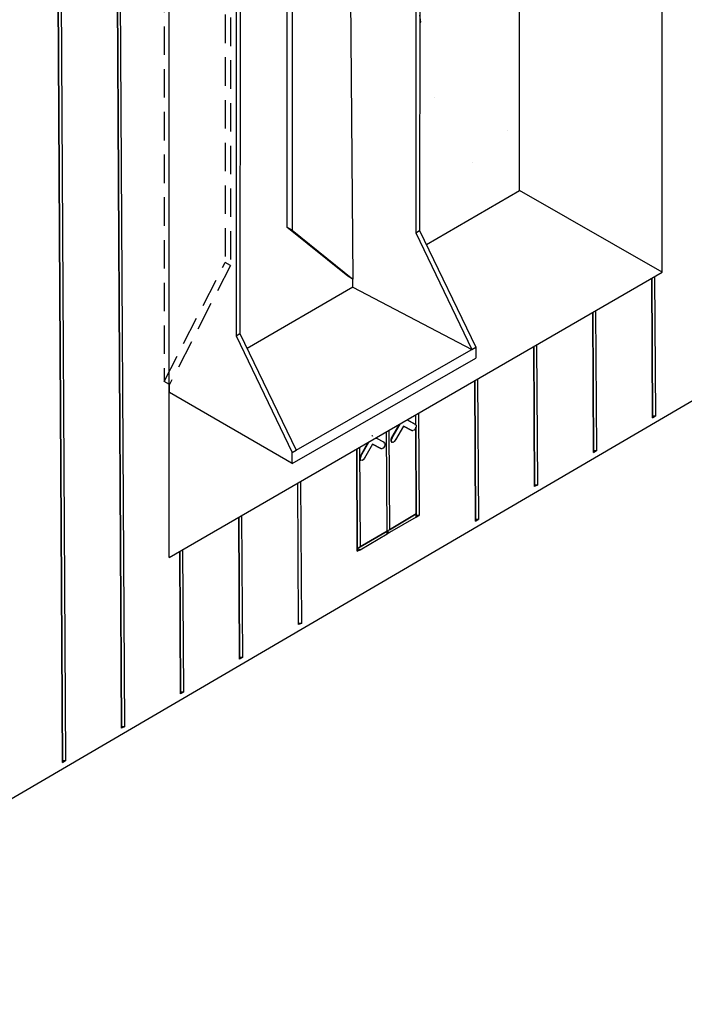
# Model space of a CAD drawing. Units: inches. Extents: x 27.1 to 96.1, y -0.7 to 88.6.
# Drawn here: x 55.6 to 67.2, y 29.1 to 46.4 of the extents above; entities that cross this region are included whole.
import ezdxf

# ---------------------------------------------------------------- set-up
doc = ezdxf.new("R2010")
doc.units = ezdxf.units.IN
doc.header["$MEASUREMENT"] = 0
doc.linetypes.add('HIDDENX2', pattern=[0.75, 0.5, -0.25])
doc.layers.add('Conc', color=251, linetype='Continuous')
doc.layers.add('SteelBars', color=5, linetype='Continuous')
doc.layers.add('Hatch', color=1, linetype='Continuous', lineweight=30)

msp = doc.modelspace()

# ---------------------------------------------------------------- hatches: boundary and pattern name
at = {"layer": 'Conc'}
h = msp.add_hatch(dxfattribs=at)
h.set_pattern_fill('AR-CONC', color=256, style=0)
h.paths.add_polyline_path([(41.324, 44.193), (35.394, 47.572), (35.484, 31.299), (35.714, 31.172), (35.717, 30.649), (41.417, 27.398)])
h.paths.add_polyline_path([(84.814, 69.629), (79.119, 72.875), (35.394, 47.572), (41.323, 44.194)])
h.paths.add_polyline_path([(60.262, 49.739), (60.262, 49.739), (61.332, 50.353), (61.423, 50.3), (62.595, 49.62), (62.594, 42.671), (62.712, 42.427), (64.344, 43.372), (64.344, 52.488), (58.198, 48.931), (58.198, 48.554), (59.179, 49.117), (59.271, 49.064), (59.271, 47.909), (59.441, 47.81), (59.44, 40.862), (59.564, 40.605), (61.423, 41.681), (61.423, 41.814), (61.422, 41.815), (61.332, 41.868), (60.262, 42.729)])

# ---------------------------------------------------------------- linework, layer by layer
at = {"layer": 'Hatch'}
for p, q in [((43.926, 25.972), (87.418, 51.4)), ((57.269, 50.517), (57.361, 33.936)), ((57.361, 33.936), (57.269, 50.517)), ((57.319, 50.546), (57.411, 33.958)), ((56.233, 49.909), (56.325, 33.328)), ((56.325, 33.328), (56.233, 49.909)), ((56.283, 49.938), (56.375, 33.357)), ((58.198, 36.931), (58.198, 48.931)), ((66.853, 41.94), (64.344, 43.372)), ((66.718, 41.862), (66.732, 39.412)), ((66.682, 39.383), (66.668, 41.833)), ((66.668, 41.833), (66.682, 39.383)), ((65.646, 38.776), (65.633, 41.233)), ((65.633, 41.233), (65.646, 38.776)), ((65.683, 41.262), (65.696, 38.804)), ((64.611, 38.175), (64.597, 40.634)), ((64.597, 40.634), (64.611, 38.175)), ((64.647, 40.663), (64.661, 38.197)), ((63.575, 37.567), (63.561, 40.035)), ((63.561, 40.035), (63.575, 37.567)), ((63.611, 40.064), (63.625, 37.596)), ((62.527, 39.253), (62.525, 39.435)), ((62.527, 39.253), (62.525, 39.435)), ((62.575, 39.464), (62.585, 37.669)), ((62.098, 39.028), (62.232, 39.265)), ((62.112, 39.028), (62.254, 39.273)), ((62.254, 39.273), (62.249, 39.276)), ((62.249, 39.276), (62.254, 39.273)), ((62.249, 39.275), (62.254, 39.273)), ((62.249, 39.275), (62.254, 39.273)), ((62.312, 39.237), (62.304, 39.244)), ((62.312, 39.237), (62.304, 39.244)), ((62.376, 39.345), (62.373, 39.347)), ((62.373, 39.347), (62.376, 39.345)), ((62.376, 39.345), (62.379, 39.35)), ((62.519, 39.267), (62.376, 39.345)), ((62.376, 39.345), (62.491, 39.281)), ((62.519, 39.267), (62.376, 39.345)), ((62.376, 39.345), (62.491, 39.281)), ((62.519, 39.267), (62.512, 39.267)), ((62.512, 39.267), (62.519, 39.267)), ((62.519, 39.267), (62.534, 39.253)), ((62.534, 39.253), (62.534, 39.224)), ((66.732, 39.412), (66.682, 39.412)), ((66.682, 39.383), (66.732, 39.412)), ((62.021, 37.394), (62.011, 39.138)), ((62.021, 37.394), (62.011, 39.138)), ((62.054, 39.163), (62.064, 37.416)), ((62.312, 39.237), (62.17, 38.993)), ((62.455, 39.159), (62.312, 39.237)), ((62.312, 39.237), (62.455, 39.159)), ((62.448, 39.166), (62.455, 39.159)), ((62.448, 39.166), (62.455, 39.159)), ((62.455, 39.159), (62.477, 39.159)), ((62.498, 39.167), (62.477, 39.159)), ((62.52, 39.195), (62.498, 39.167)), ((62.534, 39.224), (62.52, 39.195)), ((62.527, 39.217), (62.535, 37.698)), ((62.535, 37.698), (62.527, 39.217)), ((61.555, 38.71), (61.692, 38.953)), ((61.562, 38.71), (61.704, 38.954)), ((61.769, 38.919), (61.627, 38.674)), ((61.704, 38.954), (61.699, 38.957)), ((61.699, 38.957), (61.704, 38.954)), ((61.7, 38.958), (61.704, 38.954)), ((61.7, 38.958), (61.704, 38.954)), ((61.761, 39.069), (61.768, 39.062)), ((61.768, 39.062), (61.761, 39.069)), ((61.769, 38.919), (61.762, 38.926)), ((61.769, 38.919), (61.762, 38.926)), ((61.913, 38.841), (61.769, 38.919)), ((61.769, 38.919), (61.913, 38.841)), ((61.833, 39.027), (61.825, 39.03)), ((61.825, 39.03), (61.833, 39.027)), ((61.833, 39.027), (61.839, 39.038)), ((61.976, 38.949), (61.833, 39.027)), ((61.833, 39.027), (61.861, 39.013)), ((61.976, 38.949), (61.833, 39.027)), ((61.833, 39.027), (61.861, 39.013)), ((61.976, 38.949), (61.962, 38.949)), ((61.962, 38.949), (61.976, 38.949)), ((61.976, 38.949), (61.984, 38.927)), ((61.984, 38.906), (61.977, 38.877)), ((61.984, 38.927), (61.984, 38.906)), ((62.098, 39.028), (62.091, 39)), ((62.091, 39), (62.091, 38.978)), ((62.091, 38.978), (62.098, 38.957)), ((62.112, 39.028), (62.098, 39)), ((62.112, 39.028), (62.098, 39.028)), ((62.098, 38.971), (62.098, 39)), ((62.113, 38.957), (62.098, 38.971)), ((62.098, 38.957), (62.113, 38.957)), ((62.098, 38.957), (62.105, 38.957)), ((62.127, 38.95), (62.113, 38.957)), ((62.148, 38.964), (62.127, 38.95)), ((62.17, 38.993), (62.148, 38.964)), ((62.17, 38.993), (62.162, 38.993)), ((61.5, 37.04), (61.49, 38.836)), ((61.49, 38.836), (61.5, 37.04)), ((61.54, 38.865), (61.549, 37.119)), ((61.905, 38.848), (61.913, 38.841)), ((61.905, 38.848), (61.913, 38.841)), ((61.913, 38.841), (61.934, 38.841)), ((61.955, 38.848), (61.934, 38.841)), ((61.977, 38.877), (61.955, 38.848)), ((65.696, 38.804), (65.646, 38.804)), ((65.646, 38.776), (65.696, 38.804)), ((61.555, 38.71), (61.541, 38.681)), ((61.541, 38.681), (61.541, 38.66)), ((61.541, 38.66), (61.555, 38.638)), ((61.562, 38.71), (61.555, 38.681)), ((61.562, 38.71), (61.555, 38.71)), ((61.555, 38.653), (61.555, 38.681)), ((61.563, 38.638), (61.555, 38.653)), ((61.555, 38.638), (61.563, 38.638)), ((61.555, 38.638), (61.563, 38.638)), ((61.584, 38.631), (61.563, 38.638)), ((61.605, 38.646), (61.584, 38.631)), ((61.627, 38.674), (61.605, 38.646)), ((61.627, 38.674), (61.62, 38.674)), ((60.468, 35.752), (60.454, 38.237)), ((60.468, 35.752), (60.454, 38.237)), ((60.504, 38.266), (60.518, 35.773)), ((64.661, 38.197), (64.61, 38.197)), ((64.661, 38.197), (64.611, 38.175)), ((62.535, 37.698), (62.064, 37.416)), ((62.064, 37.416), (62.535, 37.698)), ((62.535, 37.64), (62.535, 37.698)), ((62.535, 37.698), (62.535, 37.64)), ((62.535, 37.669), (62.535, 37.698)), ((62.535, 37.669), (62.535, 37.698)), ((59.432, 35.144), (59.418, 37.637)), ((59.418, 37.637), (59.432, 35.144)), ((59.468, 37.666), (59.482, 35.173)), ((62.535, 37.64), (62.064, 37.366)), ((62.535, 37.64), (62.535, 37.669)), ((62.585, 37.669), (62.535, 37.669)), ((62.535, 37.669), (62.535, 37.64)), ((62.535, 37.64), (62.585, 37.669)), ((63.625, 37.596), (63.575, 37.596)), ((63.575, 37.567), (63.625, 37.596)), ((61.499, 37.09), (62.021, 37.394)), ((61.499, 37.09), (62.021, 37.394)), ((62.021, 37.394), (61.549, 37.119)), ((61.549, 37.119), (62.021, 37.394)), ((61.55, 37.062), (62.021, 37.344)), ((62.064, 37.416), (62.021, 37.394)), ((62.064, 37.416), (62.021, 37.394)), ((62.021, 37.394), (62.021, 37.344)), ((62.064, 37.366), (62.021, 37.394)), ((62.021, 37.394), (62.021, 37.344)), ((62.021, 37.365), (62.021, 37.394)), ((62.021, 37.394), (62.021, 37.365)), ((62.021, 37.365), (62.064, 37.366)), ((62.021, 37.344), (62.064, 37.366)), ((62.021, 37.344), (62.021, 37.365)), ((62.021, 37.365), (62.021, 37.344)), ((58.396, 34.536), (58.383, 37.038)), ((58.383, 37.038), (58.396, 34.536)), ((58.433, 37.067), (58.446, 34.565)), ((61.549, 37.119), (61.499, 37.09)), ((61.549, 37.119), (61.499, 37.09)), ((61.55, 37.062), (61.499, 37.09)), ((61.5, 37.061), (61.55, 37.062)), ((61.5, 37.04), (61.55, 37.062)), ((60.518, 35.773), (60.468, 35.773)), ((60.518, 35.773), (60.468, 35.752)), ((59.482, 35.173), (59.432, 35.173)), ((59.482, 35.173), (59.432, 35.144)), ((58.446, 34.565), (58.396, 34.565)), ((58.446, 34.565), (58.396, 34.536)), ((57.411, 33.958), (57.361, 33.957)), ((57.411, 33.958), (57.361, 33.936)), ((56.375, 33.357), (56.325, 33.357)), ((56.325, 33.328), (56.375, 33.357))]:
    msp.add_line(p, q, dxfattribs=at)
at = {"layer": 'SteelBars', "color": 1}
for p, q in [((64.344, 43.372), (64.344, 55.372)), ((66.853, 41.94), (66.853, 53.94)), ((62.712, 42.427), (64.344, 43.372)), ((58.198, 36.931), (66.853, 41.94))]:
    msp.add_line(p, q, dxfattribs=at)
at = {"layer": 'SteelBars'}
for p, q in [((61.355, 50.26), (61.422, 41.815)), ((60.262, 49.739), (60.262, 42.729)), ((60.354, 49.686), (60.354, 42.676)), ((62.595, 49.62), (62.594, 42.671)), ((62.526, 49.581), (62.526, 42.632)), ((59.373, 47.771), (59.372, 40.822)), ((59.441, 47.81), (59.44, 40.861)), ((61.332, 41.868), (60.262, 42.729)), ((60.354, 42.676), (60.262, 42.729)), ((60.354, 42.676), (61.422, 41.815)), ((62.526, 42.632), (62.594, 42.671)), ((62.526, 42.632), (63.511, 40.584)), ((62.594, 42.671), (63.579, 40.623)), ((61.423, 41.815), (61.332, 41.868)), ((59.564, 40.605), (61.423, 41.681)), ((61.423, 41.675), (61.423, 41.815)), ((61.423, 41.675), (63.511, 40.584)), ((59.372, 40.822), (59.44, 40.862)), ((59.372, 40.822), (60.357, 38.774)), ((59.44, 40.862), (60.425, 38.814)), ((60.425, 38.814), (63.579, 40.623)), ((63.511, 40.584), (63.579, 40.623)), ((63.579, 40.623), (63.579, 40.427)), ((60.357, 38.578), (63.579, 40.427)), ((58.201, 39.826), (58.201, 39.966)), ((60.357, 38.578), (58.201, 39.829)), ((60.357, 38.774), (60.425, 38.814)), ((60.357, 38.578), (60.357, 38.774)), ((60.357, 38.578), (60.265, 38.632))]:
    msp.add_line(p, q, dxfattribs=at)
at = {"layer": 'SteelBars', "linetype": 'HIDDENX2'}
for p, q in [((58.11, 48.504), (58.11, 40.019)), ((59.179, 47.962), (59.179, 42.107)), ((59.271, 47.909), (59.271, 42.054)), ((58.11, 40.019), (59.179, 42.107)), ((59.271, 42.054), (58.201, 39.966)), ((59.271, 42.054), (59.179, 42.107)), ((58.201, 39.966), (58.11, 40.019))]:
    msp.add_line(p, q, dxfattribs=at)

doc.saveas('drawing.dxf')
